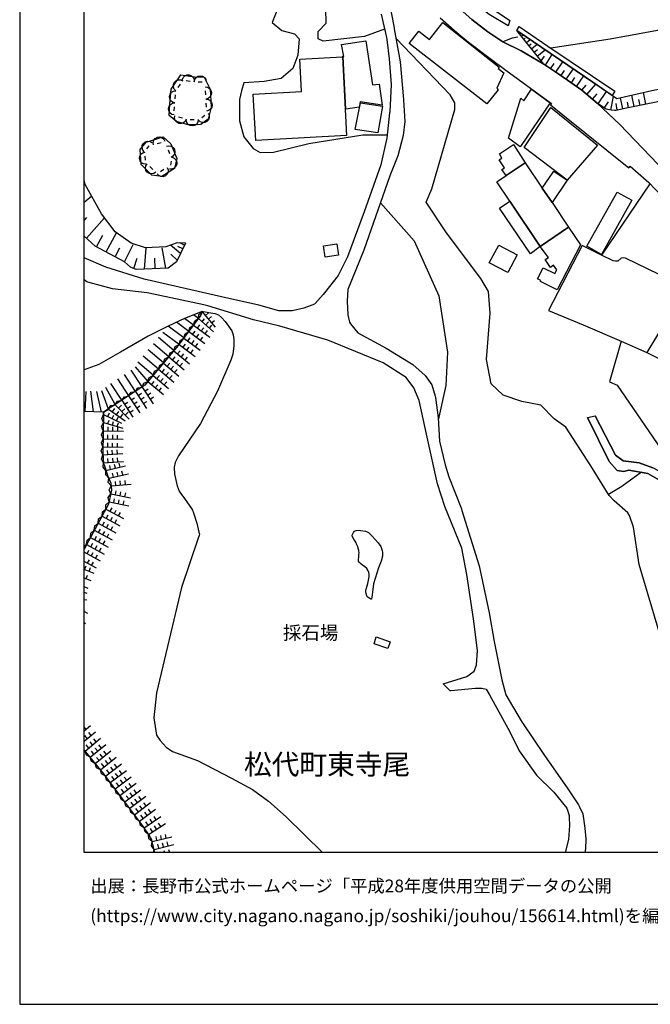
# Model space of a CAD drawing. Extents: x -10 to 410, y -24 to 273.
# Drawn here: x -10 to 87, y -24 to 129 of the extents above; entities that cross this region are included whole.
import ezdxf

# ---------------------------------------------------------------- set-up
doc = ezdxf.new("R2010")
doc.units = 0
for name, color, linetype in [('01_CYUKI_PNT', 2, 'Continuous'), ('03_GYOUSEI_POLY', 4, 'Continuous'), ('05_DM_LINE', 7, 'Continuous'), ('06_HOUSE_POLY', 160, 'Continuous'), ('08_ROAD_LINE', 3, 'Continuous'), ('09_ROAD_POLY', 5, 'Continuous'), ('13_KASEN_POLY', 253, 'Continuous'), ('印刷レイアウト', 1, 'Continuous'), ('印刷用フレーム', 1, 'Continuous'), ('背景', 3, 'Continuous')]:
    doc.layers.add(name, color=color, linetype=linetype)
doc.styles.add('STD', font='txt')

msp = doc.modelspace()

# ---------------------------------------------------------------- linework, layer by layer
at = {"layer": '05_DM_LINE', "color": 253}
for p, q in [((67.063435, 126.644811), (67.123896, 126.689769)), ((67.453936, 126.154574), (67.723515, 126.369548)), ((67.848572, 125.670365), (68.053555, 125.834352)), ((68.238212, 125.180128), (68.808548, 125.635053)), ((68.628886, 124.689891), (68.988209, 124.98083)), ((69.018526, 124.205339), (69.888585, 124.900731)), ((69.428665, 123.689952), (69.948185, 124.099919)), ((69.918902, 123.080515), (71.138638, 124.055132)), ((70.498884, 122.355667), (71.028223, 123.070524)), ((71.173778, 121.65459), (72.248992, 123.301001)), ((72.798657, 120.590055), (73.863192, 122.20925)), ((71.988199, 121.119567), (72.523394, 121.936054)), ((73.603432, 120.055032), (74.153269, 120.846026)), ((74.398387, 119.500372), (75.508742, 121.09614)), ((15.488116, 119.295388), (16.10341, 119.195825)), ((17.348467, 119.090061), (17.97358, 119.084204)), ((75.204023, 118.945711), (75.758683, 119.744629)), ((76.008625, 118.385194), (77.128798, 119.994398)), ((14.243058, 118.20536), (14.588774, 118.724881)), ((18.443319, 117.676194), (18.478459, 117.051253)), ((76.823218, 117.820543), (77.47348, 118.57054)), ((77.623858, 117.134969), (78.993111, 118.730737)), ((79.348473, 115.670114), (80.663982, 117.570774)), ((13.783138, 116.439749), (13.838776, 117.064689)), ((78.463772, 116.410465), (79.188448, 117.25038)), ((80.298802, 115.015891), (80.958883, 115.965359)), ((81.323201, 114.68964), (81.738163, 116.824566)), ((83.193199, 114.884977), (82.843694, 116.615449)), ((84.958811, 115.240511), (84.598454, 117.019903)), ((85.858325, 115.426202), (85.678663, 116.324683)), ((86.768519, 115.609825), (86.398344, 117.430214)), ((13.638616, 114.574574), (13.683575, 115.195725)), ((18.543915, 115.801028), (18.579055, 115.176088)), ((82.328997, 114.709277), (82.128837, 115.705599)), ((84.068254, 115.061022), (83.893415, 115.939865)), ((14.898315, 113.455607), (14.298697, 113.62545)), ((16.72835, 113.199637), (16.10341, 113.17621)), ((18.388542, 113.885211), (17.888658, 113.515896)), ((9.368076, 108.705509), (9.763573, 109.18989)), ((10.988132, 109.51614), (11.588784, 109.699419)), ((12.663999, 108.545312), (12.893442, 107.965158)), ((9.183419, 106.929907), (9.143456, 107.555192)), ((10.31341, 105.525686), (9.863136, 105.959424)), ((12.018388, 105.4809), (11.488188, 105.145003)), ((13.158025, 106.785558), (13.033141, 106.17612)), ((0.838708, 101.349886), (-0.352778, 100.376647)), ((0.03893, 98.0705), (-0.352778, 97.627805)), ((0.013608, 94.84589), (2.82894, 98.016067)), ((1.563384, 93.52573), (2.533179, 95.324759)), ((3.05356, 92.72509), (4.658114, 95.699585)), ((4.453992, 91.970958), (5.208812, 93.369667)), ((5.908167, 91.185821), (7.243141, 93.865761)), ((9.038897, 90.070643), (9.248876, 93.295253)), ((12.31346, 90.215337), (11.753805, 93.359676)), ((14.58395, 92.504259), (13.063458, 93.775844)), ((14.933455, 93.23083), (14.208952, 93.580507)), ((15.208891, 93.78928), (14.513498, 94.12931)), ((7.378878, 90.16435), (7.858263, 91.760118)), ((10.67859, 90.145058), (10.603487, 91.779755)), ((14.063397, 91.439724), (13.123919, 92.369556)), ((16.628787, 81.400716), (15.238174, 82.439757)), ((17.378784, 82.400827), (16.618107, 82.965134)), ((17.368104, 82.390837), (19.733335, 80.349962)), ((17.968585, 83.465362), (19.958816, 81.055173)), ((18.448142, 82.885208), (18.92856, 83.285528)), ((18.923737, 82.31091), (19.408118, 82.705374)), ((15.133615, 79.394982), (12.703962, 81.209513)), ((15.883613, 80.394748), (13.968656, 81.824463)), ((16.623964, 81.385213), (19.128893, 79.520039)), ((17.223583, 80.939762), (17.593586, 81.439646)), ((17.823201, 80.490522), (18.1982, 80.99075)), ((17.933445, 81.9006), (18.343583, 82.369477)), ((18.50378, 81.410362), (18.913919, 81.885097)), ((19.073082, 80.920125), (19.478398, 81.394859)), ((19.403295, 81.730756), (19.883713, 82.129354)), ((13.593658, 77.429899), (11.203967, 79.445624)), ((14.388614, 78.39487), (11.883685, 80.260045)), ((15.128792, 79.379134), (17.633721, 77.516026)), ((15.728411, 78.93575), (16.10341, 79.435978)), ((15.873966, 80.385102), (18.378895, 78.516138)), ((16.473585, 79.935862), (16.848584, 80.435745)), ((17.079061, 79.490755), (17.448203, 79.990639)), ((17.67868, 79.039448), (18.053678, 79.539331)), ((18.423682, 80.039559), (18.79868, 80.539442)), ((12.788883, 76.474919), (10.398332, 78.490644)), ((14.378795, 78.379367), (16.883724, 76.510059)), ((14.978414, 77.930127), (15.353413, 78.435867)), ((15.583889, 77.484676), (15.954065, 77.984904)), ((16.329064, 78.484787), (16.704062, 78.984671)), ((16.928682, 78.035547), (17.303681, 78.539564)), ((82.943258, 78.904744), (86.8984, 77.164282)), ((11.17365, 74.564958), (8.783099, 76.580339)), ((11.978425, 75.519938), (9.59373, 77.535664)), ((12.773381, 76.465272), (15.163932, 74.445757)), ((13.348539, 75.980892), (13.753855, 76.455282)), ((13.583839, 77.420253), (15.968707, 75.400738)), ((14.153141, 76.935872), (14.558457, 77.410607)), ((14.728472, 76.449425), (15.133615, 76.926226)), ((15.303631, 75.965044), (15.703951, 76.445635)), ((16.183508, 77.035436), (16.558507, 77.535664)), ((9.558417, 72.654652), (7.628819, 74.926004)), ((10.368015, 73.609633), (7.978497, 75.625358)), ((11.968606, 75.510292), (14.358297, 73.490432)), ((12.543765, 75.025911), (12.943224, 75.500301)), ((13.113239, 74.539464), (13.518382, 75.015921)), ((13.923698, 75.494444), (14.323157, 75.970901)), ((14.493, 75.010064), (14.898315, 75.490655)), ((7.613144, 71.119518), (5.903171, 73.73469)), ((8.658042, 71.805092), (6.948069, 74.420264)), ((10.358369, 73.599986), (12.743064, 71.580471)), ((10.928532, 73.115606), (11.333847, 73.59034)), ((11.164004, 74.554967), (13.548699, 72.535452)), ((11.733306, 74.070586), (12.138622, 74.545321)), ((12.308465, 73.584484), (12.71378, 74.06094)), ((12.883624, 73.100103), (13.283082, 73.580349)), ((13.688398, 74.055084), (14.093713, 74.535674)), ((4.478452, 69.064863), (3.008774, 71.734812)), ((5.523349, 69.750437), (3.813376, 72.365609)), ((6.568247, 70.436011), (4.858274, 73.051183)), ((8.648395, 71.795445), (10.358369, 69.179929)), ((9.548771, 72.645006), (11.938462, 70.625491)), ((10.12393, 72.160626), (10.523389, 72.635015)), ((10.693232, 71.676245), (11.098547, 72.150635)), ((11.503863, 72.629159), (11.903149, 73.10596)), ((12.073165, 72.144778), (12.47848, 72.625369)), ((-0.166054, 68.004118), (-0.03135, 71.125374)), ((1.083827, 67.949685), (0.718647, 71.164304)), ((2.329057, 67.894908), (1.603347, 71.099881)), ((3.433554, 68.379289), (2.383662, 71.215291)), ((6.553605, 70.42602), (8.268401, 67.810848)), ((7.603498, 71.109871), (9.313299, 68.494355)), ((8.013637, 70.484587), (8.533157, 70.824618)), ((8.423775, 69.855857), (8.948119, 70.199677)), ((9.058534, 71.170161), (9.583911, 71.510192)), ((9.468673, 70.539364), (9.993016, 70.885251)), ((9.878811, 69.914423), (10.403155, 70.25411)), ((11.268391, 71.189798), (11.673706, 71.670388)), ((4.46381, 69.055216), (6.653168, 66.830374)), ((4.988154, 68.519849), (5.433432, 68.959443)), ((5.508708, 69.740446), (7.223504, 67.125274)), ((5.918846, 69.115506), (6.44319, 69.455537)), ((6.333808, 68.484709), (6.853501, 68.830596)), ((6.968739, 69.80108), (7.48826, 70.141111)), ((7.378878, 69.170283), (7.898398, 69.515826)), ((7.789016, 68.545342), (8.31336, 68.885029)), ((8.833914, 69.230916), (9.358257, 69.570603)), ((2.66392, 67.525594), (5.473568, 66.199577)), ((3.328996, 67.215191), (3.588756, 67.775708)), ((3.438378, 68.365508), (5.998945, 66.574748)), ((4.00389, 66.894797), (4.268473, 67.455314)), ((4.053672, 67.935905), (4.414029, 68.449569)), ((4.668793, 67.504234), (5.028289, 68.019965)), ((4.683435, 66.574748), (4.948191, 67.141121)), ((5.283054, 67.074631), (5.638588, 67.590362)), ((5.513531, 67.984825), (5.958809, 68.426142)), ((6.038908, 67.449457), (6.488148, 67.891119)), ((6.743085, 67.859768), (7.263639, 68.199455)), ((2.638599, 66.275713), (5.638588, 65.426153)), ((3.353456, 66.07452), (3.513653, 66.650884)), ((3.363102, 65.009985), (3.373954, 65.63527)), ((4.078993, 65.869537), (4.233333, 66.455547)), ((4.1131, 64.994482), (4.123952, 65.619423)), ((4.798674, 65.664553), (4.95887, 66.260211)), ((4.863269, 64.980702), (4.873949, 65.605987)), ((2.613105, 65.029622), (5.738151, 64.965199)), ((3.338814, 63.765961), (3.348461, 64.385045)), ((4.088812, 63.744602), (4.098458, 64.369542)), ((4.838809, 63.730821), (4.848455, 64.355762)), ((2.588817, 63.779742), (5.708868, 63.715318)), ((3.308497, 62.516081), (3.323139, 63.141021)), ((4.058495, 62.500233), (4.073136, 63.119661)), ((4.808492, 62.480941), (4.823134, 63.105881)), ((2.563323, 62.529517), (5.683546, 62.465093)), ((2.563323, 61.279636), (5.678551, 61.490476)), ((3.308497, 61.330279), (3.268534, 61.955564)), ((4.058495, 61.379199), (4.013536, 62.00414)), ((4.808492, 61.436043), (4.763534, 62.055127)), ((2.648417, 60.029755), (5.763645, 60.244385)), ((3.043914, 58.84981), (6.073187, 59.590161)), ((3.393419, 60.084188), (3.353456, 60.705339)), ((3.768418, 59.025854), (3.618039, 59.629435)), ((4.143416, 60.135175), (4.098458, 60.760116)), ((4.49895, 59.205344), (4.348572, 59.810992)), ((4.893414, 60.185818), (4.848455, 60.810758)), ((5.223454, 59.379321), (5.078932, 59.990481)), ((3.463699, 57.676066), (6.508647, 58.359573)), ((4.188375, 57.834196), (4.053672, 58.4457)), ((4.92373, 58.00025), (4.783171, 58.609687)), ((5.653229, 58.164581), (5.513531, 58.775741)), ((3.823195, 56.490609), (6.938422, 56.765872)), ((4.573192, 56.555032), (4.518415, 57.179972)), ((5.318194, 56.619455), (5.263589, 57.244396)), ((6.063368, 56.689735), (6.008763, 57.310886)), ((3.773413, 55.254164), (6.829041, 54.605797)), ((4.503773, 55.099824), (4.633653, 55.709261)), ((5.238268, 54.945828), (5.368148, 55.554921)), ((5.973451, 54.789421), (6.103503, 55.400925)), ((3.513653, 54.029777), (6.568247, 53.3852)), ((4.249009, 53.875437), (4.373893, 54.484874)), ((4.978335, 53.721096), (5.108388, 54.330534)), ((5.713691, 53.564689), (5.843571, 54.176194)), ((3.023416, 52.890828), (5.768468, 51.400825)), ((3.0887, 51.435965), (3.383773, 51.984768)), ((3.683496, 52.535639), (3.983219, 53.084443)), ((4.343576, 52.176316), (4.643472, 52.725119)), ((5.003829, 51.814925), (5.298729, 52.365451)), ((1.829001, 50.695614), (4.579049, 49.20561)), ((2.42862, 51.795288), (5.173672, 50.30115)), ((2.48822, 50.334223), (2.788977, 50.885094)), ((3.148301, 49.980756), (3.448196, 50.52956)), ((3.743096, 51.074574), (4.043853, 51.625445)), ((4.403177, 50.721107), (4.703933, 51.269911)), ((1.233344, 49.595939), (3.978396, 48.105935)), ((1.893424, 49.24075), (2.19332, 49.789553)), ((2.553677, 48.879359), (2.848577, 49.429886)), ((3.208934, 48.525892), (3.508657, 49.070562)), ((3.808553, 49.619366), (4.108276, 50.170237)), ((0.03893, 47.400724), (-0.352778, 47.074474)), ((0.03893, 47.400724), (2.78312, 45.910376)), ((0.638548, 48.500399), (3.383773, 47.004194)), ((0.698149, 47.04519), (0.998905, 47.590205)), ((1.293806, 48.141075), (1.593701, 48.689879)), ((1.954058, 47.785541), (2.253781, 48.330556)), ((2.613105, 47.426218), (2.914034, 47.975022)), ((2.188325, 44.811046), (-0.352778, 46.194252)), ((0.103353, 45.945516), (0.398425, 46.494664)), ((0.75861, 45.58447), (1.058506, 46.134996)), ((1.358229, 46.685867), (1.658124, 47.234671)), ((1.418863, 45.231003), (1.718586, 45.775673)), ((2.018481, 46.324476), (2.313382, 46.875347)), ((1.593701, 43.709304), (-0.352778, 44.768327)), ((0.163987, 44.490652), (0.46371, 45.035666)), ((0.823206, 44.129262), (1.123962, 44.680132)), ((1.228349, 42.90453), (-0.352778, 43.540495)), ((-0.281292, 43.510178), (-0.045992, 44.090332)), ((0.413928, 43.230781), (0.648367, 43.810935)), ((0.75861, 41.744567), (-0.352778, 42.191395)), ((-0.051849, 42.070817), (0.183451, 42.650627)), ((0.293867, 40.584258), (-0.352778, 40.844363)), ((0.148311, 39.814969), (-0.352778, 39.933824)), ((0.093707, 38.744577), (-0.352778, 38.826226)), ((0.223587, 36.705425), (-0.352778, 37.00067)), ((-0.146589, 35.119648), (-0.352778, 35.281912)), ((55.34856, 25.824436), (56.348499, 24.750255)), ((0.638548, 19.301147), (-0.352778, 18.489827)), ((-0.041169, 18.74442), (-0.352778, 19.127515)), ((1.428681, 18.334454), (-0.352778, 16.877867)), ((0.173805, 17.305059), (-0.226687, 17.78944)), ((-0.19637, 15.385107), (2.218641, 17.365693)), ((0.753787, 17.779793), (0.35829, 18.265896)), ((0.963765, 16.334231), (0.568269, 16.820679)), ((1.54392, 16.811032), (1.148423, 17.295413)), ((0.383611, 15.859842), (-0.011886, 16.345945)), ((0.59359, 14.420136), (3.013597, 16.400722)), ((1.173744, 14.89487), (0.778247, 15.379251)), ((1.753726, 15.369604), (1.358229, 15.855707)), ((1.388546, 13.449653), (3.803558, 15.429894)), ((2.33388, 15.846061), (1.938383, 16.330442)), ((3.128836, 14.879367), (2.733339, 15.359614)), ((1.9687, 13.929899), (1.568207, 14.41049)), ((2.548682, 14.404633), (2.148362, 14.885224)), ((2.178678, 12.484682), (4.598513, 14.465267)), ((3.338814, 13.435872), (2.943317, 13.920253)), ((3.918796, 13.910607), (3.523299, 14.394987)), ((2.75866, 12.959416), (2.363163, 13.445519)), ((2.953997, 11.504207), (5.453931, 13.391086)), ((3.553616, 11.959304), (3.178617, 12.459188)), ((3.708818, 10.510297), (6.203928, 12.390975)), ((4.153235, 12.410612), (3.778236, 12.910495)), ((4.753887, 12.859852), (4.378889, 13.359736)), ((5.503885, 11.865598), (5.128886, 12.365481)), ((4.308436, 10.959193), (3.933438, 11.459421)), ((4.458815, 9.510186), (6.958921, 11.390864)), ((4.908055, 11.410501), (4.528234, 11.910384)), ((5.658053, 10.414524), (5.283054, 10.914407)), ((6.258705, 10.865487), (5.883706, 11.365715)), ((5.058434, 9.959427), (4.683435, 10.45931)), ((5.213808, 8.515932), (7.708918, 10.394887)), ((5.813426, 8.965172), (5.433432, 9.465055)), ((5.963805, 7.51582), (8.463738, 9.394775)), ((6.413907, 9.414412), (6.033051, 9.914296)), ((7.008702, 9.86572), (6.633704, 10.365603)), ((7.763523, 8.869398), (7.388524, 9.369626)), ((6.563424, 7.965061), (6.188425, 8.465289)), ((6.718625, 6.516054), (9.213736, 8.400865)), ((7.163904, 8.420158), (6.788905, 8.914529)), ((7.913901, 7.420391), (7.538902, 7.920275)), ((8.51352, 7.869632), (8.138521, 8.369515)), ((7.318244, 6.971151), (6.938422, 7.465177)), ((7.468623, 5.519732), (9.963733, 7.400754)), ((8.068241, 5.971039), (7.693243, 6.470923)), ((8.223615, 4.519965), (10.718726, 6.400643)), ((8.668894, 6.42028), (8.293895, 6.920163)), ((9.268513, 6.875377), (8.893514, 7.369404)), ((10.01851, 5.875266), (9.643511, 6.375494)), ((8.823062, 4.970928), (8.44324, 5.471156)), ((8.958971, 3.510208), (11.568286, 5.224832)), ((9.418891, 5.426025), (9.043892, 5.920397)), ((10.213847, 4.334275), (9.868132, 4.855862)), ((10.838787, 4.744586), (10.493072, 5.269963)), ((9.583911, 3.920174), (9.243019, 4.445551)), ((9.643511, 2.46531), (12.258683, 4.179934)), ((10.273275, 2.875277), (9.928593, 3.400654)), ((10.898387, 3.289377), (10.553533, 3.810965)), ((11.523328, 3.699688), (11.183469, 4.225065)), ((10.208851, 1.359779), (13.253799, 2.074637)), ((10.93835, 1.529622), (10.798652, 2.141127)), ((11.668883, 1.699466), (11.528151, 2.31097)), ((12.398382, 1.87551), (12.258683, 2.480813)), ((10.434505, -0.352778), (10.51357, 0.145039)), ((10.51357, 0.145039), (13.538881, 0.930176)), ((11.238246, 0.334174), (11.083906, 0.939822)), ((11.963783, 0.525722), (11.808582, 1.129302)), ((12.688459, 0.709345), (12.533085, 1.314648)), ((12.929788, -0.352778), (12.808521, 0.105764)), ((11.378806, -0.352778), (11.358308, -0.274919)), ((12.154297, -0.352778), (12.083845, -0.085438)), ((13.517866, -0.352778), (13.813455, -0.274919))]:
    msp.add_line(p, q, dxfattribs=at)
for points in [[(66.898414, 125.990587), (66.039035, 125.850027), (64.583827, 125.285548), (62.238234, 126.814826), (59.793766, 128.754243), (54.758759, 133.254226), (48.704004, 140.170256), (47.528193, 141.715209), (45.148321, 145.471052), (41.728375, 151.635189), (39.488201, 157.535604), (37.948071, 161.640952), (38.183544, 162.426089)], [(46.228358, 127.269923), (43.118126, 126.12529), (36.713694, 125.390968), (35.958873, 125.744435), (35.958873, 126.904571), (37.188428, 128.180117), (37.138646, 130.391007), (35.798676, 131.035585), (34.173797, 131.914429), (31.289046, 132.785521), (30.793814, 132.295284), (29.973537, 131.275708), (28.793764, 128.305002), (30.313395, 127.045303), (32.293808, 126.515964), (32.988167, 125.754253), (32.803682, 123.195581), (32.039044, 121.164353), (30.228474, 119.599935), (27.553529, 119.144838), (24.408157, 118.926074)], [(46.963714, 131.435905), (47.708888, 127.449585), (47.738171, 127.289388), (48.643542, 122.199604), (49.16892, 116.346042), (49.16892, 116.225119), (49.363223, 112.959513), (49.098467, 110.750518), (48.31333, 107.599978), (47.058454, 104.52592), (42.998926, 93.000353), (40.543778, 86.910457), (40.423717, 85.10006), (40.543778, 83.000274), (40.81818, 81.820673), (40.943237, 81.596053), (42.118015, 80.215259), (46.473477, 77.814716), (50.64342, 75.279815), (52.51359, 73.596197), (53.543846, 72.144778), (54.103502, 70.395014), (54.118144, 70.18004), (54.523287, 67.016064), (54.753764, 63.410428), (55.648283, 59.734855), (56.208972, 57.89483), (58.17371, 52.900819), (58.218669, 52.654495), (60.913939, 44.109625), (62.433571, 36.789486), (63.228354, 32.385276), (64.398309, 26.43973), (65.063384, 24.109812), (66.078998, 22.345923), (67.588812, 19.789317), (67.733333, 19.625331), (70.938306, 14.84595), (74.668827, 9.525689), (76.318339, 7.061068), (76.418764, 6.83438), (76.993061, 5.660636), (77.283138, 3.426147), (77.43834, 1.775602), (77.448158, 1.439705), (77.366165, -0.352778)], [(105.523275, 130.115572), (81.238108, 125.721008), (72.043837, 124.295256)], [(45.704015, 129.551093), (46.533077, 125.965266), (46.588715, 125.65469), (46.954068, 122.645055), (47.268433, 118.689741), (47.068273, 114.420234), (47.023314, 114.28932), (46.579069, 110.379137), (46.543929, 110.176221), (45.643381, 106.21505), (43.083847, 98.935908), (40.508639, 91.990595), (39.028281, 89.099816), (36.933491, 86.369577), (36.728507, 86.150814), (35.453994, 84.760029), (35.388538, 84.660465), (33.738165, 84.010031), (31.903307, 83.584218), (29.838833, 83.584218), (26.738247, 84.480976), (20.928611, 85.779777), (8.943296, 88.504159), (3.008774, 90.359687), (-0.352778, 91.837633)], [(76.818222, 117.820543), (73.433588, 120.176299), (70.933483, 121.810997), (66.763539, 127.019982)], [(66.763539, 127.019982), (78.543871, 119.039418), (82.243042, 116.480745), (88.14828, 117.830534), (95.25379, 119.115554), (103.688417, 120.439849), (104.358316, 120.330295), (104.733314, 119.855905), (105.568233, 117.016113), (107.868007, 107.266149), (107.543823, 106.801061), (106.638624, 106.455518), (94.283134, 104.269949), (93.743115, 104.064966), (93.598593, 103.900635), (93.528141, 103.715289), (93.508676, 103.519952), (93.538993, 103.266048), (93.628738, 102.930151), (93.933457, 102.311068), (95.11323, 100.535465)], [(89.088791, 32.984722), (85.703985, 44.295315), (84.813428, 50.096167), (84.208813, 51.869358), (83.948192, 52.301028), (81.843583, 54.160691), (81.043804, 54.975111), (78.213831, 59.560878), (74.333964, 65.584283), (72.548716, 66.859657), (70.453925, 68.994583), (67.50389, 69.5551), (64.638604, 70.551077), (62.743113, 72.314966), (62.048754, 76.039459), (62.633731, 83.265891), (62.329012, 86.609701), (61.188341, 88.599932), (55.848615, 95.699585), (52.668792, 100.445549), (53.563311, 102.525697), (57.118133, 114.789548), (57.113137, 115.834446), (56.403276, 117.090183), (47.988113, 125.869492)], [(18.253838, 119.830412), (19.178674, 117.939743), (19.329053, 115.176088), (18.89342, 113.324693), (17.763601, 112.490636), (15.793868, 112.410365), (13.968656, 112.939876), (12.84366, 113.894857), (12.958899, 115.629118), (13.163882, 117.939743), (14.668872, 120.189735), (16.783127, 119.840058), (18.253838, 119.830412)], [(13.893381, 117.68584), (13.638616, 117.9456), (13.498918, 118.285631), (13.498918, 118.650811), (13.638616, 118.984641), (13.893381, 119.244401), (14.23324, 119.385305), (14.598592, 119.385305), (14.938451, 119.244401)], [(14.873855, 119.400808), (15.003735, 119.740495), (15.253849, 120.004389), (15.583889, 120.160452), (15.948208, 120.170443), (16.293924, 120.039529), (16.558507, 119.789415), (16.708885, 119.455585), (16.723527, 119.090061)], [(16.723527, 119.090061), (16.793807, 119.449729), (17.003786, 119.754275), (17.308504, 119.955469), (17.664038, 120.025749), (18.023362, 119.949612), (18.328942, 119.744629), (18.52824, 119.439738), (18.59852, 119.080414)], [(13.728361, 115.820665), (13.378856, 115.920228), (13.093602, 116.150705), (12.918764, 116.474889), (12.8788, 116.834212), (12.978364, 117.185956), (13.208841, 117.47121), (13.528201, 117.6507), (13.893381, 117.68584)], [(18.408179, 118.301134), (18.768536, 118.244634), (19.083934, 118.061011), (19.303559, 117.766111), (19.393476, 117.410577), (19.343694, 117.051253), (19.158176, 116.734649), (18.863104, 116.515885), (18.508775, 116.425968)], [(24.408157, 118.926074), (24.053657, 117.705477), (23.758757, 116.365679), (23.748938, 113.051153), (24.438302, 110.551047), (25.883691, 108.740649), (26.928589, 108.154639), (29.028202, 108.205282), (34.503837, 109.525787), (42.88851, 110.891078), (46.633674, 110.875231)], [(96.488167, 117.574563), (83.728395, 114.990742), (82.073199, 114.660357), (81.963817, 114.641064), (81.383663, 114.679994), (80.613167, 114.830545), (80.348584, 114.984885), (79.193271, 115.779669), (76.818222, 117.820543)], [(18.508775, 116.425968), (18.873956, 116.375326), (19.188321, 116.185845), (19.408118, 115.894735), (19.498896, 115.539545), (19.443258, 115.180222), (19.258773, 114.865685), (18.9637, 114.644854), (18.613162, 114.554937)], [(13.598481, 113.949634), (13.248976, 114.045407), (12.954076, 114.265894), (12.773381, 114.58422), (12.723599, 114.945611), (12.818339, 115.301145), (13.043821, 115.590188), (13.358358, 115.770022), (13.723538, 115.820665)], [(15.498968, 113.279563), (15.328952, 112.955379), (15.048694, 112.721113), (14.698155, 112.609836), (14.333837, 112.640842), (14.013615, 112.81103), (13.773319, 113.090082), (13.663938, 113.43976), (13.698216, 113.80115)], [(17.353463, 113.22513), (17.298686, 112.865462), (17.108344, 112.55127), (16.808449, 112.334229), (16.453948, 112.250513), (16.093591, 112.304945), (15.783188, 112.500282), (15.568214, 112.795182), (15.483293, 113.150716)], [(18.89342, 114.25418), (19.048794, 113.926207), (19.063436, 113.561027), (18.938379, 113.215139), (18.69326, 112.945733), (18.36322, 112.789326), (17.998901, 112.770033), (17.653186, 112.894746), (17.383607, 113.144859)], [(11.898326, 110.58033), (13.088779, 109.500293), (14.00862, 107.199658), (13.688398, 105.641097), (11.713841, 104.400863), (10.153213, 104.635129), (8.473557, 106.260181), (8.329035, 108.605946), (9.258694, 109.760053), (11.898326, 110.58033)], [(8.978436, 108.221129), (8.743136, 108.500526), (8.633754, 108.846069), (8.668894, 109.215384), (8.838737, 109.535433), (9.113139, 109.770044), (9.46385, 109.879253), (9.82903, 109.846181), (10.153213, 109.680127)], [(10.393509, 109.33045), (10.353373, 109.689773), (10.458965, 110.045307), (10.688409, 110.330561), (11.00863, 110.500404), (11.373983, 110.539334), (11.723488, 110.435981), (12.008742, 110.205504), (12.18358, 109.88511)], [(12.433522, 109.125467), (12.788883, 109.18989), (13.148379, 109.115476), (13.453959, 108.910493), (13.648263, 108.605946), (13.718715, 108.244556), (13.643439, 107.885232), (13.433461, 107.584475), (13.128742, 107.385004)], [(9.223554, 106.304967), (8.858374, 106.355954), (8.543837, 106.539578), (8.323178, 106.830344), (8.228438, 107.185878), (8.27822, 107.545201), (8.463738, 107.859738), (8.753815, 108.084359), (9.108316, 108.175998)], [(13.283082, 107.400852), (13.618118, 107.254435), (13.878739, 106.994675), (14.013615, 106.654644), (14.013615, 106.289464), (13.873916, 105.95529), (13.613123, 105.69553), (13.273264, 105.560826), (12.908084, 105.560826)], [(10.763512, 105.090226), (10.463789, 104.885243), (10.103432, 104.804972), (9.743075, 104.869396), (9.438356, 105.070589), (9.228377, 105.369623), (9.153274, 105.724813), (9.218731, 106.084481), (9.413896, 106.394884)], [(12.54876, 105.81094), (12.67864, 105.470909), (12.668822, 105.105729), (12.518443, 104.769832), (12.25386, 104.519718), (11.914001, 104.390872), (11.543826, 104.400863), (11.213786, 104.551069), (10.958849, 104.814963)], [(15.348589, 94.070744), (14.079072, 94.160661), (12.328963, 93.494379), (9.193237, 93.359676), (6.933427, 94.064887), (4.473456, 95.834288), (2.35834, 98.629294), (-0.19637, 103.195768), (-0.352778, 103.922683)], [(87.378818, 103.301188), (79.883668, 92.240709), (76.878856, 93.75035)], [(45.583953, 100.334272), (50.813436, 94.471064), (54.628879, 85.945831), (55.9735, 77.199422), (55.753875, 72.045215), (54.543785, 66.660531)], [(15.348589, 94.070744), (13.954015, 91.215104), (12.708957, 90.23084), (7.72356, 90.015866), (6.863147, 90.385181), (5.898348, 91.195812), (1.388546, 93.625293), (-0.352778, 95.16904)], [(76.878856, 93.75035), (71.668838, 83.629348), (77.013559, 81.429999), (82.943258, 78.904744), (81.113223, 72.609866), (82.278182, 72.084489), (90.293886, 60.404582), (91.75874, 58.990715), (92.413997, 57.561), (93.898317, 56.275635), (94.683454, 55.869458)], [(95.168868, 93.435813), (92.248977, 87.574672), (83.608333, 91.765975), (83.258656, 91.824542), (82.908118, 91.744615), (82.383774, 91.314667), (82.06338, 91.320524), (81.683558, 91.349807), (79.883668, 92.240709)], [(55.34856, 25.824436), (58.163892, 26.69949), (59.013624, 26.965107), (60.123979, 27.766092), (60.513619, 28.709359), (60.658141, 30.949704), (60.04388, 35.885148), (58.993126, 42.740544), (58.218669, 46.834351), (55.60832, 53.295283), (54.458864, 56.795155), (52.833812, 64.019865), (51.608219, 69.715297), (50.763654, 71.660398), (49.5937, 73.279593), (46.023375, 75.519938), (37.463691, 79.039448), (29.97836, 81.225016), (25.933473, 82.230984), (18.838816, 84.379346), (18.1982, 84.516116), (9.708968, 86.34994), (9.443179, 86.38508), (4.053672, 87.015877), (0.238228, 88.051128), (0.068213, 88.105905), (-0.352778, 88.431123)], [(92.248977, 87.574672), (92.908024, 87.070654), (86.8984, 77.164282), (99.238215, 71.025811)], [(17.97358, 83.484654), (17.768424, 82.926204), (14.258733, 78.215036), (9.06818, 72.070709), (2.668915, 67.885262), (-0.352778, 68.014798)], [(17.97358, 83.484654), (17.768424, 82.926204), (14.258733, 78.215036), (9.06818, 72.070709), (2.668915, 67.885262), (2.543859, 61.570747), (2.65324, 59.959475), (2.798796, 59.560878), (3.328996, 58.004384), (3.788916, 56.879215), (3.888652, 55.795388), (3.428559, 53.634969), (-0.352778, 46.68001)], [(17.97358, 83.484654), (18.118102, 83.475008), (19.898355, 83.189754), (20.478337, 82.990628), (20.973569, 82.551034), (21.543905, 81.939874), (22.53902, 80.494656), (22.773287, 79.885219), (22.883702, 79.144868), (22.868027, 78.189887), (22.693188, 76.869382), (22.408107, 75.935761), (20.348456, 71.135021), (17.723466, 66.135154), (14.283021, 61.141143), (13.773319, 60.080398), (13.603476, 59.359684), (13.653258, 58.310997), (14.088718, 56.500255), (14.39826, 55.679978), (14.848534, 54.994404), (14.938451, 54.875203), (16.293924, 52.974889), (16.438445, 52.709272), (16.603465, 52.295171), (17.11799, 50.721107), (17.253727, 50.221224), (17.463706, 49.324466), (17.528301, 48.98099), (17.51366, 48.775662), (17.263546, 48.244428), (14.763612, 40.750312), (10.873927, 24.390932), (10.448113, 20.520022), (10.873927, 17.845939), (11.428588, 17.035653), (12.358247, 15.994545), (13.338721, 15.311038), (17.213764, 13.90475), (22.498885, 11.205518), (25.748988, 9.410623), (28.243065, 7.640877), (30.998969, 5.195549), (36.629289, -0.352778)], [(17.97358, 83.484654), (15.193216, 82.42012), (12.703962, 81.209513)], [(16.623964, 81.385213), (16.793807, 82.035647), (17.368104, 82.390837)], [(17.368104, 82.390837), (17.448203, 83.051261), (17.968585, 83.471219)], [(12.703962, 81.209513), (9.588734, 79.695738), (5.273408, 77.199422), (5.173672, 77.129142), (1.918918, 75.304964), (-0.352778, 74.446446)], [(15.873966, 80.385102), (16.048805, 81.035536), (16.623964, 81.385213)], [(14.378795, 78.379367), (14.553634, 79.029801), (15.128792, 79.379134)], [(15.128792, 79.379134), (15.298808, 80.035425), (15.873966, 80.385102)], [(13.583839, 77.420253), (13.788995, 78.061041), (14.378795, 78.379367)], [(11.968606, 75.510292), (12.18358, 76.144878), (12.773381, 76.465272)], [(12.773381, 76.465272), (12.988182, 77.099859), (13.583839, 77.420253)], [(11.164004, 74.554967), (11.373983, 75.189898), (11.968606, 75.510292)], [(9.548771, 72.645006), (9.763573, 73.279593), (10.358369, 73.599986)], [(10.358369, 73.599986), (10.568347, 74.234573), (11.164004, 74.554967)], [(7.603498, 71.109871), (7.988143, 71.664532), (8.648395, 71.795445)], [(8.648395, 71.795445), (8.928654, 72.400749), (9.548771, 72.645006)], [(5.508708, 69.740446), (5.893525, 70.295451), (6.553605, 70.42602)], [(6.553605, 70.42602), (6.943245, 70.98068), (7.603498, 71.109871)], [(3.418913, 68.369642), (3.803558, 68.926025), (4.46381, 69.055216)], [(4.46381, 69.055216), (4.848455, 69.609877), (5.508708, 69.740446)], [(2.638599, 66.275713), (2.398303, 66.904788), (2.66392, 67.525594)], [(2.66392, 67.525594), (2.668915, 67.885262), (3.418913, 68.369642)], [(2.613105, 65.029622), (2.373843, 65.660419), (2.638599, 66.275713)], [(2.588817, 63.779742), (2.348522, 64.410539), (2.613105, 65.029622)], [(2.563323, 62.529517), (2.3232, 63.160658), (2.588817, 63.779742)], [(2.563323, 61.279636), (2.313382, 61.904576), (2.563323, 62.529517)], [(2.648417, 60.029755), (2.353345, 60.640915), (2.563323, 61.279636)], [(3.043914, 58.84981), (2.608282, 59.359684), (2.648417, 60.029755)], [(3.463699, 57.676066), (3.01842, 58.176294), (3.043914, 58.84981)], [(86.078984, 58.580404), (83.003891, 56.379332), (80.948203, 55.129107)], [(3.823195, 56.490609), (3.403238, 57.010129), (3.463699, 57.676066)], [(3.773413, 55.254164), (3.548793, 55.879104), (3.823195, 56.490609)], [(3.513653, 54.029777), (3.398414, 54.695714), (3.773413, 55.254164)], [(3.023416, 52.890828), (3.038919, 53.5609), (3.513653, 54.029777)], [(2.42862, 51.795288), (2.508719, 52.459502), (3.023416, 52.890828)], [(1.233344, 49.595939), (1.313443, 50.26601), (1.829001, 50.695614)], [(1.829001, 50.695614), (1.908066, 51.365685), (2.42862, 51.795288)], [(0.638548, 48.500399), (0.713824, 49.170125), (1.233344, 49.595939)], [(44.313402, 48.689879), (45.258736, 47.634991), (45.643381, 47.105824), (45.8885, 46.449533), (45.933458, 46.175993), (45.913993, 45.590327), (45.704015, 44.824482), (45.273378, 43.769938), (44.503743, 41.279823), (44.268443, 39.185894), (44.22848, 38.965063), (44.213839, 38.945771), (44.183522, 38.929924), (44.163885, 38.926134), (44.118065, 38.93578), (43.928585, 39.025697), (43.70896, 39.170391), (43.598545, 39.269954), (43.558582, 39.305094), (43.493125, 39.430151), (43.368068, 39.814969), (43.333961, 40.039589), (43.328966, 40.215289), (43.378748, 40.490552), (43.548763, 40.974932), (43.648326, 41.365606), (43.87398, 42.410503), (43.868123, 42.510067), (43.853482, 42.801177), (43.823165, 43.051291), (43.638508, 43.414404), (43.478483, 43.685878), (43.103484, 44.004205), (42.863189, 44.164402), (42.483367, 44.459302), (42.288892, 44.650849), (42.20397, 44.801055), (42.173653, 45.125239), (42.22843, 45.410493), (42.26357, 45.845953), (42.283035, 46.074707), (42.233253, 46.484673), (42.068233, 47.039334), (41.958851, 47.340091), (41.763515, 47.740755), (41.453973, 48.221002), (41.208854, 48.676099), (41.193351, 48.754302), (41.208854, 48.840085), (41.253813, 48.965142), (41.428651, 49.244539), (41.583853, 49.445733), (41.67377, 49.5043), (41.828971, 49.551153), (42.283035, 49.60593), (42.518507, 49.584226), (43.258686, 49.439876), (43.538944, 49.359606), (43.758742, 49.234893), (44.048646, 48.965142), (44.313402, 48.689879)], [(0.03893, 47.400724), (0.117995, 48.070795), (0.638548, 48.500399)], [(56.348499, 24.750255), (56.508695, 24.769892), (60.358245, 25.140929), (61.338719, 25.145063), (61.998972, 24.965229), (62.513497, 24.119458), (65.65818, 18.385097), (67.113216, 15.426104), (69.789022, 11.644767), (72.483259, 9.000312), (74.498984, 6.535346), (74.843666, 5.414312), (74.858308, 5.240679), (74.868126, 5.100119), (74.928588, 3.859885), (74.753749, 1.709456), (74.233195, -0.352778)], [(10.623985, -0.352778), (10.58385, -0.130569), (10.329085, 0.855762), (10.204028, 1.375282), (10.083967, 1.734606), (9.938411, 2.000222), (9.733256, 2.330607), (8.778276, 3.785471), (2.698199, 11.850095), (-0.352778, 15.578377)], [(0.59359, 14.420136), (0.00379, 14.744664), (-0.19637, 15.385107)], [(1.388546, 13.449653), (0.798745, 13.779693), (0.59359, 14.420136)], [(2.178678, 12.484682), (1.588706, 12.810932), (1.388546, 13.449653)], [(2.953997, 11.504207), (2.373843, 11.840104), (2.178678, 12.484682)], [(3.708818, 10.510297), (3.133659, 10.85963), (2.953997, 11.504207)], [(4.458815, 9.510186), (3.883656, 9.859863), (3.708818, 10.510297)], [(5.213808, 8.515932), (4.638649, 8.859752), (4.458815, 9.510186)], [(5.963805, 7.51582), (5.388646, 7.865498), (5.213808, 8.515932)], [(6.718625, 6.516054), (6.143467, 6.865731), (5.963805, 7.51582)], [(7.468623, 5.519732), (6.893464, 5.86562), (6.718625, 6.516054)], [(8.223615, 4.519965), (7.648284, 4.869642), (7.468623, 5.519732)], [(8.958971, 3.510208), (8.388635, 3.869531), (8.223615, 4.519965)], [(9.643511, 2.46531), (9.093674, 2.850127), (8.958971, 3.510208)], [(10.208851, 1.359779), (9.703973, 1.801096), (9.643511, 2.46531)], [(10.51357, 0.145039), (10.118073, 0.689708), (10.208851, 1.359779)]]:
    msp.add_lwpolyline(points, dxfattribs=at)
at = {"layer": '06_HOUSE_POLY', "color": 255}
for points in [[(62.093712, 115.656679), (50.02916, 125.037501), (51.53415, 126.941778), (53.203988, 125.621445), (55.258643, 128.287432), (64.003845, 121.371403), (63.843648, 121.156774), (64.729382, 120.457419), (63.64435, 118.08237), (63.873965, 117.855683), (62.093712, 115.656679)], [(40.218734, 114.855694), (39.809456, 122.941678), (39.67372, 123.031595), (39.899373, 123.037451), (39.583803, 124.846126), (43.359283, 125.451602), (44.364217, 118.596034), (45.394473, 118.746585), (45.873858, 115.451695), (42.473549, 115.977072), (42.308529, 115.181944), (40.218734, 114.855694)], [(26.26937, 109.98674), (25.878868, 117.172176), (33.348524, 117.582487), (33.078946, 122.586144), (39.694218, 122.947534), (40.35447, 110.752241), (26.26937, 109.98674)], [(67.248953, 109.037617), (65.473523, 110.371558), (67.348516, 116.556882), (67.824112, 116.131068), (69.034029, 117.935954), (71.909134, 115.822732), (67.399331, 109.2426), (67.248953, 109.037617)], [(45.203959, 111.191835), (41.704087, 111.691718), (42.354348, 115.041385), (42.513512, 115.832378), (45.918816, 115.310791), (45.203959, 111.191835)], [(74.569264, 103.861705), (67.899387, 108.896712), (72.003874, 115.117521), (79.258728, 109.29152), (74.569264, 103.861705)], [(65.074064, 104.547279), (64.444301, 105.476766), (64.838764, 105.742727), (64.008668, 107.016035), (64.428625, 107.272005), (64.038985, 107.912448), (66.239195, 109.367657), (68.05855, 106.551291), (65.074064, 104.547279)], [(65.074064, 104.547279), (68.05855, 106.551291), (70.694221, 102.627327), (72.199211, 100.386982), (74.774247, 96.551213), (70.359357, 93.586363), (65.6444, 100.601956), (63.638493, 103.582308), (65.074064, 104.547279)], [(70.694221, 102.627327), (72.494111, 105.25628), (74.569264, 103.861705), (72.199211, 100.386982), (70.694221, 102.627327)], [(79.869027, 92.346129), (77.579072, 93.63115), (82.284039, 102.012033), (84.574166, 100.727013), (79.869027, 92.346129)], [(65.6444, 100.601956), (70.359357, 93.586363), (68.874004, 92.457406), (64.05845, 99.486778), (65.6444, 100.601956)], [(70.359357, 93.586363), (74.774247, 96.551213), (76.619096, 93.836477), (73.003813, 86.832254), (70.393464, 88.156548), (70.468739, 88.301242), (69.958865, 88.551012), (70.854418, 90.26598), (72.633637, 89.387137), (72.933533, 89.947654), (72.428654, 90.672157), (71.958915, 90.306977), (71.149318, 91.551001), (71.638521, 91.891032), (70.359357, 93.586363)], [(37.038911, 91.906535), (36.774327, 93.66629), (38.833805, 93.967046), (39.098561, 92.217282), (37.038911, 91.906535)], [(65.359318, 89.52184), (62.47939, 91.031481), (63.933565, 93.800993), (66.808497, 92.291352), (65.359318, 89.52184)], [(46.753735, 31.281467), (44.603479, 32.015961), (44.958841, 33.066715), (47.108236, 32.332566), (46.753735, 31.281467)]]:
    msp.add_lwpolyline(points, close=True, dxfattribs=at)
at = {"layer": '08_ROAD_LINE', "color": 253}
msp.add_line((77.683458, 67.051204), (78.878734, 67.324745), dxfattribs=at)
for points in [[(54.838685, 128.98472), (57.468671, 126.715263), (59.233249, 125.24059), (62.633731, 122.709478), (65.053566, 120.900803), (72.118079, 115.709389), (71.963738, 115.529555), (73.863192, 113.975127), (84.118035, 105.77959), (84.33387, 106.00421), (87.198123, 103.490668), (89.188354, 101.41052), (90.393449, 100.054875), (91.833843, 98.29512), (92.958839, 96.765842), (101.503882, 83.884975), (104.018457, 80.105705)], [(59.793766, 128.754243), (62.238234, 126.814826), (64.583827, 125.285548), (67.433438, 123.865652), (70.933483, 121.810997), (73.433588, 120.176299), (76.818222, 117.820543), (79.193271, 115.779669), (82.653181, 112.535422), (88.664011, 106.279818)], [(94.617997, 55.705471), (87.833915, 59.260121), (85.698128, 60.025621), (83.24901, 60.349805), (82.048739, 61.224859), (78.878734, 67.324745)], [(77.683458, 67.051204), (81.058446, 60.254376), (82.278182, 58.840164), (83.333931, 58.695814), (84.118035, 58.935937), (87.038959, 58.404704), (89.608312, 56.926069), (93.583952, 55.230737), (94.278139, 55.134964), (94.383731, 55.154601)]]:
    msp.add_lwpolyline(points, dxfattribs=at)
at = {"layer": '09_ROAD_POLY', "color": 7}
for points in [[(54.838685, 128.98472), (57.468671, 126.715263), (59.233249, 125.24059), (62.633731, 122.709478), (65.053566, 120.900803), (72.118079, 115.709389), (71.963738, 115.529555), (73.863192, 113.975127), (84.118035, 105.77959), (84.33387, 106.00421), (87.198123, 103.490668), (89.188354, 101.41052)], [(88.664011, 106.279818), (82.653181, 112.535422), (79.193271, 115.779669), (76.818222, 117.820543), (73.433588, 120.176299), (70.933483, 121.810997), (67.433438, 123.865652), (64.583827, 125.285548), (62.238234, 126.814826), (59.793766, 128.754243)], [(89.608312, 56.926069), (87.038959, 58.404704), (84.118035, 58.935937), (83.333931, 58.695814), (82.278182, 58.840164), (81.058446, 60.254376), (77.683458, 67.051204), (78.878734, 67.324745), (82.048739, 61.224859), (83.24901, 60.349805), (85.698128, 60.025621), (87.833915, 59.260121)]]:
    msp.add_lwpolyline(points, dxfattribs=at)
at = {"layer": '13_KASEN_POLY', "color": 7}
for points in [[(65.678678, 128.590256), (65.403243, 127.750342), (62.458892, 129.53559), (57.103491, 133.840237), (50.508717, 140.449653), (46.473477, 145.805054), (44.173703, 149.810838), (43.333961, 152.035509), (42.92365, 154.334421), (42.85337, 155.875412), (43.208904, 159.260219), (44.088782, 159.115525), (43.903263, 157.000408), (43.833845, 155.035498), (44.033143, 153.051123), (44.438459, 151.795213), (45.664052, 149.016055), (46.943216, 146.650825), (50.033122, 142.404744), (51.66403, 140.445691), (56.213795, 135.769835), (58.579026, 133.465238), (59.65803, 132.670283), (65.678678, 128.590256)], [(81.953998, 117.61935), (81.553678, 116.95548), (78.543871, 119.039418), (66.763539, 127.019982), (67.128891, 127.650779), (71.543781, 124.635114), (81.953998, 117.61935)]]:
    msp.add_lwpolyline(points, close=True, dxfattribs=at)
at = {"layer": '印刷レイアウト', "color": 7}
for points in [[(-10.309448, -23.852808), (409.661817, -23.852808), (409.632878, 273.147152), (-10.338387, 273.147152)], [(399.647269, -0.352433), (-0.353122, -0.352433), (-0.353122, 249.647122), (399.647269, 249.647122)]]:
    msp.add_lwpolyline(points, close=True, dxfattribs=at)
at = {"layer": '印刷用フレーム', "color": 7}
msp.add_lwpolyline([(399.647268, -0.352778), (-0.352778, -0.352778), (-0.352778, 249.647122), (399.647268, 249.647122)], close=True, dxfattribs=at)
msp.add_lwpolyline([(399.647268, -0.352778), (-0.352778, -0.352778), (-0.352778, 249.647122), (399.647268, 249.647122)], close=True, dxfattribs=at)
at = {"layer": '背景', "color": 7}
msp.add_lwpolyline([(399.647268, -0.352778), (-0.352778, -0.352778), (-0.352778, 249.647122), (399.647268, 249.647122)], close=True, dxfattribs=at)

# ---------------------------------------------------------------- texts
at = {"layer": '01_CYUKI_PNT', "color": 7, "insert": (30.477554, 34.775565), "char_height": 2.099868, "attachment_point": 1, "style": 'STD'}
msp.add_mtext('\\fMS Gothic|b0|i0|c128;\\H2.0999;\\C7;採石場', dxfattribs=at)
at = {"layer": '03_GYOUSEI_POLY', "color": 7, "insert": (24.438129, 14.898955), "char_height": 3.149801, "attachment_point": 1, "style": 'STD'}
msp.add_mtext('\\fMS Gothic|b0|i0|c128;\\H3.1498;\\C31;松代町東寺尾', dxfattribs=at)
at = {"layer": '印刷レイアウト', "color": 7, "char_height": 1.968626, "attachment_point": 1, "style": 'STD'}
for s, insert in [('\\fMeiryo|b0|i0|c128;\\H1.9686;\\C7;出展：長野市公式ホームページ「平成28年度供用空間データの公開', (0.608921, -4.525035)), ('\\fMeiryo|b0|i0|c128;\\H1.9686;\\C7;(https://www.city.nagano.nagano.jp/soshiki/jouhou/156614.html)を編集・加工して作成', (0.608921, -9.155243))]:
    msp.add_mtext(s, dxfattribs=dict(at, insert=insert))

doc.saveas('drawing.dxf')
